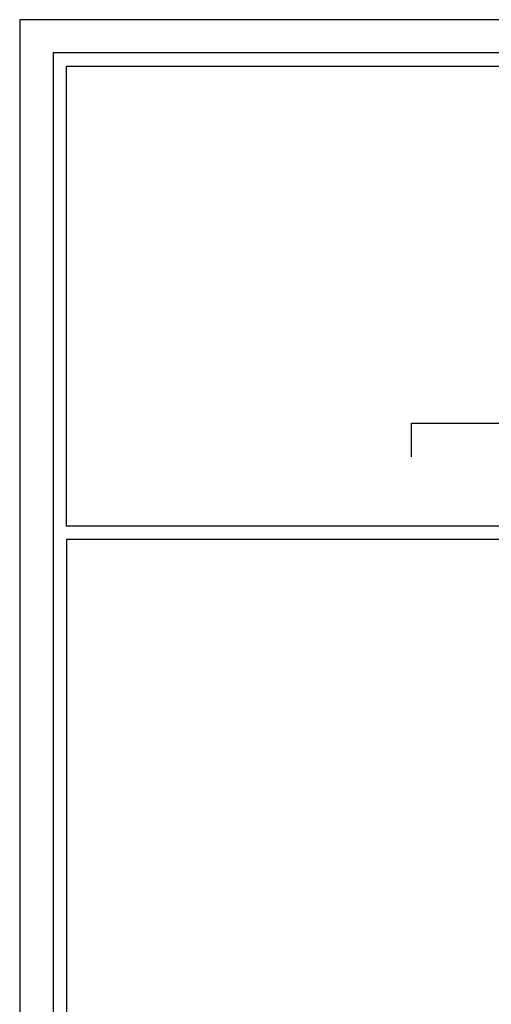
# Model space of a CAD drawing. Extents: x -34.7 to 49.3, y -44 to 15.4.
# Drawn here: x -34.7 to -27.6, y 0.6 to 15.4 of the extents above; entities that cross this region are included whole.
import ezdxf

# ---------------------------------------------------------------- set-up
doc = ezdxf.new("R2010")
doc.units = 0
doc.header["$MEASUREMENT"] = 0
doc.linetypes.add('CONTINUA', pattern=[0])
doc.layers.get('0').update_dxf_attribs({"color": 4, "linetype": 'CONTINUA'})

msp = doc.modelspace()

# ---------------------------------------------------------------- linework, layer by layer
at = {"color": 7}
for p, q in [((-34.694, 15.397), (-34.694, -44.003)), ((49.306, 15.397), (-34.694, 15.397)), ((-33.994, 7.797), (-33.994, 14.697)), ((-33.994, 14.697), (-13.994, 14.697)), ((-13.994, 7.797), (-33.994, 7.797)), ((-33.994, 7.597), (-33.994, -14.003)), ((-13.994, 7.597), (-33.994, 7.597))]:
    msp.add_line(p, q, dxfattribs=at)
at = {"color": 4}
for p, q in [((-34.194, 14.897), (-34.194, -43.503)), ((48.806, 14.897), (-34.194, 14.897))]:
    msp.add_line(p, q, dxfattribs=at)
for p, q in [((-28.816, 9.342), (-27.494, 9.342)), ((-28.816, 8.838), (-28.816, 9.342))]:
    msp.add_line(p, q)

doc.saveas('drawing.dxf')
